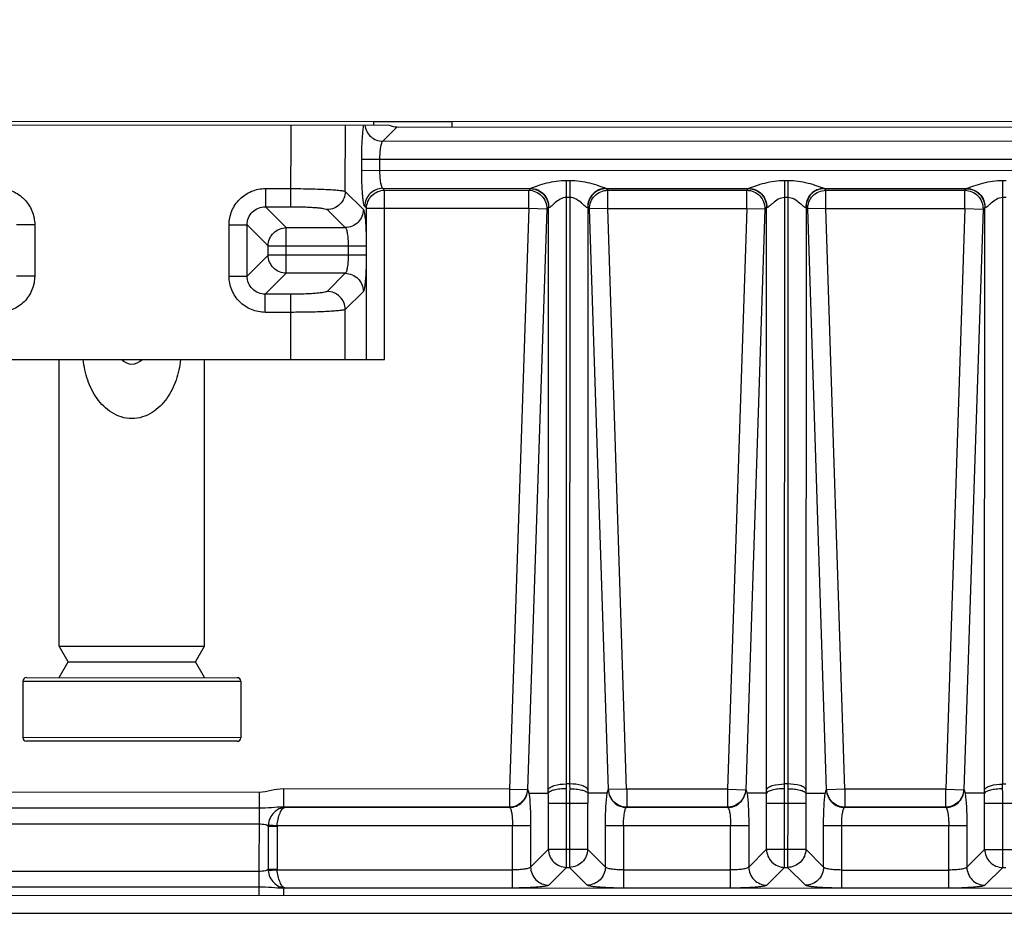
# Model space of a CAD drawing. Units: millimetres. Extents: x 0 to 2000, y 0 to 1600.
# Drawn here: x 590 to 644, y 682 to 731 of the extents above; entities that cross this region are included whole.
import ezdxf

# ---------------------------------------------------------------- set-up
doc = ezdxf.new("R2010")
doc.units = ezdxf.units.MM
doc.header["$LTSCALE"] = 110
doc.linetypes.add('PHANTOM', pattern=[0.8, 0.45, -0.05, 0.1, -0.05, 0.1, -0.05])
doc.layers.get('0').update_dxf_attribs({"linetype": 'CONTINUOUS'})
for name, color, linetype in [('3_ALL_AXES', 7, 'CONTINUOUS'), ('5_ALL_CURVES', 7, 'CONTINUOUS'), ('7_ALL_FEATURES', 7, 'CONTINUOUS'), ('DEF_DRAFT_DIM', 7, 'CONTINUOUS')]:
    doc.layers.add(name, color=color, linetype=linetype)
doc.styles.get("Standard").update_dxf_attribs({"font": 'txt', "width": 0.8})
doc.dimstyles.new('DIMSTYLE_1', dxfattribs={"dimtxt": 20, "dimasz": 3, "dimexe": 0.8, "dimexo": 0.2, "dimgap": 5, "dimtad": 1, "dimdec": 0, "dimdsep": 46, "dimtxsty": 'Standard', "dimblk": 'OPEN', "dimblk1": 'OPEN', "dimblk2": 'OPEN', "dimcen": 0.09, "dimadec": 0, "dimazin": 2, "dimtp": 0.5, "dimtm": 0.5, "dimtfac": 1, "dimtdec": 0, "dimtofl": 0, "dimtmove": 0, "dimatfit": 3, "dimldrblk": 'OPEN', "dimfxl": 1, "dimtolj": 1, "dimarcsym": 0})

# ---------------------------------------------------------------- blocks, each defined once
blk = doc.blocks.new('_OPEN')
at = {"color": 0, "linetype": 'ByBlock'}
for p, q in [((0, 0), (-1, 0.117)), ((-1, -0.117), (0, 0)), ((-1, 0), (0, 0))]:
    blk.add_line(p, q, dxfattribs=at)
blk = doc.blocks.new('*D1')
at = {"layer": 'DEF_DRAFT_DIM', "color": 2, "linetype": 'Continuous', "transparency": 16777216}
for p, q in [((482.448, 726.105), (482.459, 772.763)), ((866.348, 726.013), (866.359, 772.671)), ((482.459, 771.963), (674.409, 771.917)), ((866.359, 771.871), (674.409, 771.917))]:
    blk.add_line(p, q, dxfattribs=at)
at = {"layer": 'DEF_DRAFT_DIM', "color": 2, "linetype": 'Continuous', "transparency": 16777216, "xscale": 3, "yscale": 3, "zscale": 3}
for p, rotation in [((482.459, 771.963), 179.9862271975), ((866.359, 771.871), 359.9862271975)]:
    blk.add_blockref('_OPEN', p, dxfattribs=dict(at, rotation=rotation))

msp = doc.modelspace()

# ---------------------------------------------------------------- linework, layer by layer
at = {"layer": '3_ALL_AXES', "color": 7, "linetype": 'Continuous'}
for p, q in [((592.391, 697.011), (592.394, 712.779)), ((600.391, 697.009), (600.394, 712.777)), ((592.391, 697.011), (600.391, 697.009)), ((592.89, 696.145), (592.391, 697.011)), ((599.89, 696.143), (600.391, 697.009)), ((592.39, 695.279), (592.89, 696.145)), ((592.89, 696.145), (599.89, 696.143)), ((600.39, 695.277), (599.89, 696.143))]:
    msp.add_line(p, q, dxfattribs=at)
msp.add_arc((596.395, 713.278), 0.75, 223.6153, 316.3572, dxfattribs=at)
for points, knots in [([(596.394, 709.528), (596.198, 709.528), (595.806, 709.589), (595.107, 709.918), (594.424, 710.609), (593.916, 711.64), (593.755, 712.394), (593.718, 712.778)], [0, 0, 0, 0, 0.128449, 0.254863, 0.500703, 0.747065, 1, 1, 1, 1]), ([(599.071, 712.777), (599.033, 712.392), (598.873, 711.639), (598.364, 710.608), (597.68, 709.917), (596.981, 709.588), (596.59, 709.528), (596.394, 709.528)], [0, 0, 0, 0, 0.252938, 0.499301, 0.745144, 0.871555, 1, 1, 1, 1])]:
    msp.add_open_spline(points, degree=3, knots=knots, dxfattribs=at)
at = {"layer": '5_ALL_CURVES', "color": 1, "linetype": 'PHANTOM'}
for p, q in [((609.697, 725.675), (609.698, 725.875)), ((609.698, 725.875), (613.998, 725.874)), ((613.998, 725.874), (613.998, 725.574))]:
    msp.add_line(p, q, dxfattribs=at)
at = {"layer": '7_ALL_FEATURES', "color": 7, "linetype": 'Continuous'}
for p, q in [((520.497, 725.896), (674.348, 725.859)), ((582.238, 725.681), (610.557, 725.674)), ((605.147, 721.183), (605.149, 725.676)), ((608.136, 722.019), (608.137, 725.675)), ((610.198, 724.779), (610.993, 725.574)), ((610.993, 725.574), (737.802, 725.544)), ((668.806, 724.765), (610.198, 724.779)), ((609.042, 723.191), (609.042, 723.784)), ((665.609, 723.77), (609.042, 723.784)), ((610.038, 723.191), (610.038, 723.783)), ((609.042, 723.191), (665.297, 723.178)), ((620.3, 689.432), (620.308, 722.615)), ((620.486, 722.615), (620.308, 722.615)), ((620.486, 722.615), (620.478, 689.432)), ((632.3, 689.429), (632.308, 722.612)), ((632.486, 722.612), (632.308, 722.612)), ((632.486, 722.612), (632.478, 689.429)), ((644.3, 689.426), (644.308, 722.609)), ((644.486, 722.609), (644.308, 722.609)), ((603.736, 722.18), (603.736, 721.183)), ((603.736, 722.18), (605.148, 722.179)), ((610.198, 722.195), (618.335, 722.193)), ((610.3, 722.092), (610.198, 722.195)), ((610.298, 712.774), (610.3, 722.092)), ((610.3, 722.092), (618.224, 722.09)), ((618.316, 722.179), (618.224, 722.09)), ((618.224, 721.094), (618.224, 722.09)), ((622.458, 722.192), (630.335, 722.19)), ((622.57, 722.089), (622.477, 722.178)), ((622.569, 721.093), (622.57, 722.089)), ((622.57, 722.089), (630.224, 722.087)), ((630.316, 722.177), (630.224, 722.087)), ((630.224, 721.091), (630.224, 722.087)), ((634.458, 722.189), (642.335, 722.187)), ((634.57, 722.086), (634.477, 722.176)), ((634.569, 721.09), (634.57, 722.086)), ((634.57, 722.086), (642.224, 722.084)), ((642.316, 722.174), (642.224, 722.084)), ((642.224, 721.088), (642.224, 722.084)), ((608.136, 722.019), (609.129, 721.026)), ((620.486, 721.69), (620.307, 721.69)), ((632.486, 721.687), (632.307, 721.687)), ((644.486, 721.684), (644.307, 721.684)), ((603.736, 721.183), (605.147, 721.183)), ((603.736, 721.183), (604.889, 720.031)), ((607.14, 721.023), (608.132, 720.03)), ((609.304, 721.096), (609.201, 721.199)), ((609.302, 712.775), (609.304, 721.096)), ((609.304, 721.096), (618.224, 721.094)), ((618.224, 721.094), (617.164, 689.151)), ((619.219, 721.061), (618.163, 689.118)), ((618.224, 721.094), (619.219, 721.061)), ((619.312, 721.15), (619.219, 721.061)), ((619.304, 689.113), (619.312, 721.15)), ((621.481, 721.15), (621.473, 689.113)), ((621.574, 721.06), (621.481, 721.15)), ((622.569, 721.093), (621.574, 721.06)), ((622.615, 689.117), (621.574, 721.06)), ((623.614, 689.15), (622.569, 721.093)), ((622.569, 721.093), (630.224, 721.091)), ((630.224, 721.091), (629.164, 689.149)), ((631.219, 721.058), (630.163, 689.115)), ((630.224, 721.091), (631.219, 721.058)), ((631.312, 721.147), (631.219, 721.058)), ((631.304, 689.11), (631.312, 721.147)), ((633.481, 721.147), (633.473, 689.11)), ((633.574, 721.057), (633.481, 721.147)), ((634.569, 721.09), (633.574, 721.057)), ((634.615, 689.114), (633.574, 721.057)), ((635.614, 689.147), (634.569, 721.09)), ((634.569, 721.09), (642.224, 721.088)), ((642.224, 721.088), (641.164, 689.146)), ((643.219, 721.055), (642.163, 689.113)), ((642.224, 721.088), (643.219, 721.055)), ((643.312, 721.145), (643.219, 721.055)), ((643.304, 689.108), (643.312, 721.145)), ((591.049, 720.19), (590.053, 720.191)), ((591.049, 720.19), (591.048, 717.368)), ((601.743, 717.365), (601.744, 720.188)), ((601.744, 720.188), (602.74, 720.188)), ((602.739, 717.365), (602.74, 720.188)), ((602.74, 720.188), (603.892, 719.035)), ((604.888, 717.521), (604.889, 720.031)), ((604.889, 720.031), (608.132, 720.03)), ((603.892, 718.517), (603.892, 719.035)), ((603.892, 719.035), (609.288, 719.033)), ((608.292, 719.034), (608.292, 718.516)), ((609.288, 719.033), (609.288, 718.516)), ((602.739, 717.365), (603.892, 718.517)), ((609.288, 718.516), (603.892, 718.517)), ((591.048, 717.368), (590.052, 717.368)), ((601.743, 717.365), (602.739, 717.365)), ((603.735, 716.369), (604.888, 717.521)), ((608.132, 717.52), (604.888, 717.521)), ((608.132, 717.52), (607.139, 716.527)), ((603.735, 715.372), (603.735, 716.369)), ((605.146, 716.368), (603.735, 716.369)), ((605.145, 712.776), (605.146, 716.368)), ((609.128, 716.524), (608.135, 715.531)), ((605.146, 715.372), (603.735, 715.372)), ((608.134, 712.775), (608.135, 715.531)), ((582.491, 712.781), (610.298, 712.774)), ((590.39, 695.079), (590.389, 691.979)), ((590.39, 695.079), (602.39, 695.076)), ((590.59, 695.279), (602.19, 695.276)), ((602.39, 695.076), (602.389, 691.976)), ((602.389, 691.976), (590.389, 691.979)), ((602.189, 691.776), (590.589, 691.779)), ((604.729, 689.154), (604.728, 688.158)), ((617.164, 689.151), (604.729, 689.154)), ((617.16, 689.151), (617.16, 688.155)), ((617.164, 689.151), (618.163, 689.118)), ((618.163, 689.118), (618.177, 689.103)), ((620.478, 689.432), (620.3, 689.432)), ((622.615, 689.117), (622.6, 689.102)), ((623.614, 689.15), (622.615, 689.117)), ((629.164, 689.149), (623.614, 689.15)), ((623.617, 689.15), (623.617, 688.154)), ((629.16, 689.149), (629.16, 688.152)), ((629.164, 689.148), (630.163, 689.115)), ((630.163, 689.115), (630.177, 689.1)), ((632.478, 689.429), (632.3, 689.429)), ((634.615, 689.114), (634.6, 689.099)), ((635.614, 689.147), (634.615, 689.114)), ((641.164, 689.146), (635.614, 689.147)), ((635.617, 689.147), (635.617, 688.151)), ((641.16, 689.146), (641.16, 688.149)), ((641.164, 689.146), (642.163, 689.113)), ((642.163, 689.113), (642.177, 689.098)), ((644.478, 689.426), (644.3, 689.426)), ((603.389, 688.967), (589.389, 688.97)), ((603.389, 688.967), (603.387, 683.306)), ((618.236, 688.923), (619.303, 688.922)), ((622.541, 688.921), (621.475, 688.922)), ((631.302, 688.919), (630.236, 688.92)), ((633.474, 688.919), (634.541, 688.919)), ((643.302, 688.917), (642.236, 688.917)), ((603.388, 688.101), (589.388, 688.104)), ((617.16, 688.155), (604.728, 688.158)), ((617.175, 688.14), (604.803, 688.143)), ((617.16, 688.155), (617.175, 688.14)), ((619.308, 685.839), (619.309, 688.378)), ((619.309, 688.378), (621.468, 688.377)), ((620.304, 684.842), (620.305, 688.378)), ((620.472, 688.378), (620.471, 684.842)), ((621.468, 688.377), (621.468, 685.838)), ((623.602, 688.138), (623.617, 688.154)), ((629.175, 688.137), (623.602, 688.138)), ((629.16, 688.152), (623.617, 688.154)), ((629.16, 688.152), (629.175, 688.137)), ((631.308, 685.836), (631.309, 688.375)), ((631.309, 688.375), (633.468, 688.374)), ((632.304, 684.839), (632.305, 688.375)), ((632.472, 688.375), (632.471, 684.839)), ((633.468, 688.374), (633.468, 685.835)), ((635.602, 688.136), (635.617, 688.151)), ((641.175, 688.134), (635.602, 688.136)), ((641.16, 688.149), (635.617, 688.151)), ((641.16, 688.149), (641.175, 688.134)), ((643.308, 685.833), (643.309, 688.372)), ((643.309, 688.372), (645.468, 688.372)), ((644.304, 684.836), (644.305, 688.372)), ((589.388, 687.238), (603.388, 687.235)), ((603.888, 687.103), (603.888, 684.749)), ((603.888, 687.103), (604.388, 687.103)), ((603.892, 687.19), (603.961, 687.184)), ((603.961, 687.184), (604.39, 687.147)), ((604.388, 687.103), (604.388, 684.749)), ((604.39, 687.147), (618.331, 687.144)), ((617.334, 683.706), (617.335, 687.144)), ((618.331, 687.144), (618.33, 684.861)), ((622.445, 684.86), (622.446, 687.143)), ((622.446, 687.143), (630.331, 687.141)), ((623.442, 687.142), (623.441, 683.704)), ((629.334, 683.703), (629.335, 687.141)), ((630.331, 687.141), (630.33, 684.858)), ((634.445, 684.857), (634.446, 687.14)), ((634.446, 687.14), (642.331, 687.138)), ((635.442, 687.139), (635.441, 683.701)), ((641.334, 683.7), (641.335, 687.138)), ((642.331, 687.138), (642.33, 684.855)), ((618.33, 684.861), (619.308, 685.839)), ((619.308, 685.839), (621.468, 685.838)), ((621.468, 685.838), (622.445, 684.86)), ((630.33, 684.858), (631.308, 685.836)), ((631.308, 685.836), (633.468, 685.835)), ((633.468, 685.835), (634.445, 684.857)), ((642.33, 684.855), (643.308, 685.833)), ((643.308, 685.833), (645.468, 685.832)), ((603.888, 684.749), (604.388, 684.749)), ((603.891, 684.662), (604.39, 684.705)), ((604.39, 684.705), (617.334, 684.702)), ((619.326, 683.865), (620.304, 684.842)), ((620.304, 684.842), (620.471, 684.842)), ((620.471, 684.842), (621.449, 683.864)), ((623.441, 684.7), (629.334, 684.699)), ((631.326, 683.862), (632.304, 684.839)), ((632.304, 684.839), (632.471, 684.839)), ((632.471, 684.839), (633.449, 683.861)), ((635.441, 684.697), (641.334, 684.696)), ((643.326, 683.859), (644.304, 684.836)), ((644.304, 684.836), (644.471, 684.836)), ((603.388, 684.618), (589.388, 684.621)), ((603.387, 683.752), (589.387, 683.755)), ((604.727, 683.693), (604.727, 683.306)), ((744.048, 683.66), (604.727, 683.693)), ((617.334, 683.706), (604.802, 683.709)), ((629.334, 683.703), (623.441, 683.704)), ((641.334, 683.7), (635.441, 683.701)), ((539.007, 683.322), (809.767, 683.256)), ((794.287, 682.26), (554.487, 682.318))]:
    msp.add_line(p, q, dxfattribs=at)
for centre, radius, start, end in [((590.59, 695.079), 0.2, 89.9862, 179.9862), ((602.19, 695.076), 0.2, 359.9862, 89.9862), ((590.589, 691.979), 0.2, 179.9862, 269.9862), ((602.189, 691.976), 0.2, 269.9862, 359.9862), ((599.564, 689.12), 19.74, 359.4273, 359.9817), ((576.046, 689.444), 44.254, 359.6444, 359.9836), ((570.055, 688.392), 50.25, 359.9838, 0.887), ((669.818, 688.375), 49.345, 179.0772, 179.997), ((664.72, 689.423), 44.242, 179.9888, 180.3281), ((641.211, 689.11), 19.737, 179.9907, 180.5452), ((611.565, 689.117), 19.739, 359.4273, 359.9817), ((588.047, 689.441), 44.252, 359.6444, 359.9836), ((582.055, 688.389), 50.25, 359.9838, 0.887), ((681.818, 688.372), 49.346, 179.0772, 179.997), ((676.722, 689.42), 44.245, 179.9888, 180.3281), ((653.211, 689.107), 19.737, 179.9907, 180.5452), ((623.565, 689.114), 19.739, 359.4273, 359.9817), ((600.047, 689.439), 44.252, 359.6444, 359.9836), ((594.055, 688.386), 50.25, 359.9838, 0.887), ((597.43, 688.39), 21.879, 359.9687, 1.3945), ((643.346, 688.379), 21.877, 178.5779, 180.0038), ((609.43, 688.387), 21.879, 359.9687, 1.3945), ((655.346, 688.376), 21.877, 178.5779, 180.0038), ((621.43, 688.384), 21.879, 359.9687, 1.3945), ((604.886, 687.103), 0.998, 174.9825, 179.9851), ((604.894, 687.103), 0.506, 175.0262, 179.986), ((604.885, 684.748), 0.997, 179.987, 184.989), ((604.894, 684.748), 0.506, 179.9873, 184.9456)]:
    msp.add_arc(centre, radius, start, end, dxfattribs=at)
msp.add_ellipse((611.001, 726.578), major_axis=(-0.713, -0.712), ratio=0.992433, start_param=0.331447, end_param=0.7816, dxfattribs=at)
for points, knots in [([(609.042, 723.784), (609.042, 724.171), (609.053, 724.707), (609.104, 725.337), (609.137, 725.58), (609.161, 725.675)], [0, 0, 0, 0, 0.613048, 0.846188, 1, 1, 1, 1]), ([(609.208, 725.675), (609.234, 725.438), (609.469, 724.968), (609.96, 724.781), (610.198, 724.779)], [0, 0, 0, 0, 0.500128, 1, 1, 1, 1]), ([(610.038, 723.783), (610.038, 723.905), (610.045, 724.132), (610.076, 724.432), (610.116, 724.635), (610.159, 724.74), (610.185, 724.773), (610.198, 724.779)], [0, 0, 0, 0, 0.356466, 0.664511, 0.885125, 0.955492, 1, 1, 1, 1]), ([(609.201, 721.199), (609.184, 721.216), (609.162, 721.286), (609.133, 721.415), (609.108, 721.608), (609.085, 721.854), (609.066, 722.146), (609.047, 722.596), (609.042, 722.949), (609.042, 723.191)], [0, 0, 0, 0, 0.036552, 0.104002, 0.201345, 0.325674, 0.472948, 0.638251, 1, 1, 1, 1]), ([(610.198, 722.195), (610.184, 722.201), (610.159, 722.234), (610.115, 722.34), (610.076, 722.542), (610.045, 722.842), (610.038, 723.069), (610.038, 723.191)], [0, 0, 0, 0, 0.044514, 0.114882, 0.335489, 0.643528, 1, 1, 1, 1]), ([(620.308, 722.615), (620.119, 722.615), (619.745, 722.588), (619.205, 722.48), (618.787, 722.352), (618.502, 722.253), (618.384, 722.206), (618.335, 722.193)], [0, 0, 0, 0, 0.278549, 0.553374, 0.813346, 0.925034, 1, 1, 1, 1]), ([(622.458, 722.192), (622.409, 722.205), (622.292, 722.252), (622.007, 722.351), (621.589, 722.48), (621.048, 722.588), (620.674, 722.615), (620.486, 722.615)], [0, 0, 0, 0, 0.074959, 0.186649, 0.446648, 0.721464, 1, 1, 1, 1]), ([(632.308, 722.612), (632.119, 722.612), (631.745, 722.585), (631.205, 722.477), (630.787, 722.349), (630.502, 722.25), (630.384, 722.203), (630.335, 722.19)], [0, 0, 0, 0, 0.278549, 0.553374, 0.813346, 0.925034, 1, 1, 1, 1]), ([(634.458, 722.189), (634.409, 722.202), (634.292, 722.249), (634.007, 722.349), (633.589, 722.477), (633.048, 722.585), (632.674, 722.612), (632.486, 722.612)], [0, 0, 0, 0, 0.074959, 0.186649, 0.446648, 0.721464, 1, 1, 1, 1]), ([(644.308, 722.609), (644.119, 722.609), (643.745, 722.582), (643.205, 722.474), (642.787, 722.346), (642.502, 722.247), (642.384, 722.2), (642.335, 722.187)], [0, 0, 0, 0, 0.278549, 0.553374, 0.813346, 0.925034, 1, 1, 1, 1]), ([(589.057, 722.183), (589.316, 722.183), (589.84, 722.08), (590.503, 721.637), (590.946, 720.974), (591.049, 720.45), (591.049, 720.19)], [0, 0, 0, 0, 0.250001, 0.499987, 0.749977, 1, 1, 1, 1]), ([(601.744, 720.188), (601.744, 720.447), (601.847, 720.971), (602.29, 721.634), (602.953, 722.077), (603.477, 722.18), (603.736, 722.18)], [0, 0, 0, 0, 0.250001, 0.499987, 0.749977, 1, 1, 1, 1]), ([(605.148, 722.179), (605.51, 722.179), (606.039, 722.174), (606.715, 722.154), (607.152, 722.135), (607.521, 722.112), (607.81, 722.088), (608.004, 722.057), (608.107, 722.038), (608.136, 722.019)], [0, 0, 0, 0, 0.362866, 0.528689, 0.676404, 0.801004, 0.89832, 0.96521, 1, 1, 1, 1]), ([(610.198, 722.195), (609.944, 722.193), (609.418, 721.978), (609.203, 721.452), (609.201, 721.199)], [0, 0, 0, 0, 0.5, 1, 1, 1, 1]), ([(618.224, 722.09), (618.482, 722.088), (619.019, 721.863), (619.226, 721.319), (619.219, 721.061)], [0, 0, 0, 0, 0.500001, 1, 1, 1, 1]), ([(618.316, 722.179), (618.575, 722.177), (619.112, 721.953), (619.318, 721.409), (619.312, 721.15)], [0, 0, 0, 0, 0.500001, 1, 1, 1, 1]), ([(618.335, 722.193), (618.596, 722.189), (619.135, 721.953), (619.333, 721.399), (619.321, 721.138)], [0, 0, 0, 0, 0.498488, 1, 1, 1, 1]), ([(622.458, 722.192), (622.198, 722.188), (621.658, 721.952), (621.46, 721.399), (621.472, 721.137)], [0, 0, 0, 0, 0.498488, 1, 1, 1, 1]), ([(622.477, 722.178), (622.218, 722.176), (621.681, 721.952), (621.475, 721.408), (621.481, 721.15)], [0, 0, 0, 0, 0.500001, 1, 1, 1, 1]), ([(621.574, 721.06), (621.567, 721.319), (621.774, 721.863), (622.311, 722.087), (622.57, 722.089)], [0, 0, 0, 0, 0.499999, 1, 1, 1, 1]), ([(630.224, 722.087), (630.482, 722.085), (631.019, 721.861), (631.226, 721.316), (631.219, 721.058)], [0, 0, 0, 0, 0.500001, 1, 1, 1, 1]), ([(630.316, 722.177), (630.575, 722.174), (631.112, 721.95), (631.318, 721.406), (631.312, 721.147)], [0, 0, 0, 0, 0.500001, 1, 1, 1, 1]), ([(630.335, 722.19), (630.596, 722.186), (631.135, 721.95), (631.333, 721.397), (631.321, 721.135)], [0, 0, 0, 0, 0.498488, 1, 1, 1, 1]), ([(634.458, 722.189), (634.198, 722.185), (633.658, 721.949), (633.46, 721.396), (633.472, 721.134)], [0, 0, 0, 0, 0.498488, 1, 1, 1, 1]), ([(634.477, 722.176), (634.218, 722.174), (633.681, 721.949), (633.475, 721.405), (633.481, 721.147)], [0, 0, 0, 0, 0.500001, 1, 1, 1, 1]), ([(633.574, 721.057), (633.567, 721.316), (633.774, 721.86), (634.311, 722.084), (634.57, 722.086)], [0, 0, 0, 0, 0.499999, 1, 1, 1, 1]), ([(642.224, 722.084), (642.482, 722.082), (643.019, 721.858), (643.226, 721.314), (643.219, 721.055)], [0, 0, 0, 0, 0.500001, 1, 1, 1, 1]), ([(642.316, 722.174), (642.575, 722.172), (643.112, 721.947), (643.318, 721.403), (643.312, 721.145)], [0, 0, 0, 0, 0.500001, 1, 1, 1, 1]), ([(642.335, 722.187), (642.596, 722.183), (643.135, 721.947), (643.333, 721.394), (643.321, 721.132)], [0, 0, 0, 0, 0.498488, 1, 1, 1, 1]), ([(620.307, 721.69), (620.186, 721.69), (619.947, 721.611), (619.715, 721.431), (619.551, 721.287), (619.465, 721.208), (619.403, 721.16), (619.367, 721.135), (619.331, 721.128), (619.321, 721.138)], [0, 0, 0, 0, 0.315627, 0.62187, 0.762034, 0.88112, 0.92755, 0.962414, 1, 1, 1, 1]), ([(621.472, 721.137), (621.461, 721.127), (621.426, 721.135), (621.39, 721.16), (621.328, 721.207), (621.242, 721.287), (621.078, 721.431), (620.846, 721.611), (620.607, 721.69), (620.486, 721.69)], [0, 0, 0, 0, 0.03758, 0.072445, 0.118874, 0.237997, 0.378193, 0.684455, 1, 1, 1, 1]), ([(632.307, 721.687), (632.186, 721.687), (631.947, 721.608), (631.715, 721.428), (631.551, 721.284), (631.465, 721.205), (631.403, 721.157), (631.367, 721.132), (631.331, 721.125), (631.321, 721.135)], [0, 0, 0, 0, 0.315627, 0.62187, 0.762034, 0.88112, 0.92755, 0.962414, 1, 1, 1, 1]), ([(633.472, 721.134), (633.461, 721.124), (633.426, 721.132), (633.39, 721.157), (633.328, 721.204), (633.242, 721.284), (633.078, 721.428), (632.846, 721.608), (632.607, 721.687), (632.486, 721.687)], [0, 0, 0, 0, 0.03758, 0.072445, 0.118874, 0.237997, 0.378193, 0.684455, 1, 1, 1, 1]), ([(644.307, 721.684), (644.186, 721.684), (643.947, 721.605), (643.715, 721.425), (643.551, 721.281), (643.465, 721.202), (643.403, 721.154), (643.367, 721.129), (643.331, 721.122), (643.321, 721.132)], [0, 0, 0, 0, 0.315627, 0.62187, 0.762034, 0.88112, 0.92755, 0.962414, 1, 1, 1, 1]), ([(602.74, 720.188), (602.738, 720.442), (602.947, 720.977), (603.481, 721.185), (603.736, 721.183)], [0, 0, 0, 0, 0.499987, 1, 1, 1, 1]), ([(605.147, 721.183), (605.389, 721.183), (605.742, 721.178), (606.193, 721.158), (606.485, 721.139), (606.73, 721.116), (606.923, 721.091), (607.052, 721.062), (607.123, 721.04), (607.14, 721.023)], [0, 0, 0, 0, 0.361733, 0.527032, 0.674309, 0.798639, 0.895985, 0.963442, 1, 1, 1, 1]), ([(609.129, 721.026), (609.146, 721.008), (609.168, 720.938), (609.197, 720.809), (609.222, 720.616), (609.245, 720.371), (609.264, 720.079), (609.283, 719.628), (609.288, 719.275), (609.288, 719.033)], [0, 0, 0, 0, 0.036555, 0.104005, 0.201351, 0.325682, 0.47296, 0.638266, 1, 1, 1, 1]), ([(619.321, 721.138), (619.319, 721.14), (619.316, 721.144), (619.313, 721.148), (619.312, 721.15)], [0, 0, 0, 0, 0.525539, 1, 1, 1, 1]), ([(621.481, 721.15), (621.48, 721.148), (621.477, 721.143), (621.474, 721.139), (621.472, 721.137)], [0, 0, 0, 0, 0.474461, 1, 1, 1, 1]), ([(631.321, 721.135), (631.319, 721.137), (631.316, 721.141), (631.313, 721.145), (631.312, 721.147)], [0, 0, 0, 0, 0.525539, 1, 1, 1, 1]), ([(633.481, 721.147), (633.48, 721.145), (633.477, 721.14), (633.474, 721.136), (633.472, 721.134)], [0, 0, 0, 0, 0.474461, 1, 1, 1, 1]), ([(643.321, 721.132), (643.319, 721.134), (643.316, 721.138), (643.313, 721.142), (643.312, 721.145)], [0, 0, 0, 0, 0.525539, 1, 1, 1, 1]), ([(608.132, 720.03), (608.146, 720.023), (608.171, 719.99), (608.215, 719.885), (608.254, 719.682), (608.285, 719.382), (608.292, 719.155), (608.292, 719.034)], [0, 0, 0, 0, 0.04451, 0.114882, 0.335496, 0.643541, 1, 1, 1, 1]), ([(608.292, 718.516), (608.292, 718.395), (608.285, 718.168), (608.254, 717.868), (608.214, 717.665), (608.171, 717.56), (608.145, 717.527), (608.132, 717.52)], [0, 0, 0, 0, 0.356459, 0.664504, 0.885118, 0.95549, 1, 1, 1, 1]), ([(609.288, 718.516), (609.288, 718.274), (609.283, 717.921), (609.263, 717.471), (609.244, 717.179), (609.221, 716.933), (609.196, 716.74), (609.167, 716.611), (609.145, 716.541), (609.128, 716.524)], [0, 0, 0, 0, 0.361734, 0.52704, 0.674318, 0.798649, 0.895995, 0.963445, 1, 1, 1, 1]), ([(591.048, 717.368), (591.048, 717.109), (590.945, 716.584), (590.502, 715.922), (589.839, 715.479), (589.315, 715.376), (589.055, 715.376)], [0, 0, 0, 0, 0.250001, 0.499987, 0.749977, 1, 1, 1, 1]), ([(603.735, 715.372), (603.476, 715.372), (602.951, 715.476), (602.289, 715.919), (601.846, 716.582), (601.743, 717.106), (601.743, 717.365)], [0, 0, 0, 0, 0.250001, 0.499987, 0.749977, 1, 1, 1, 1]), ([(603.735, 716.369), (603.48, 716.367), (602.946, 716.575), (602.737, 717.11), (602.739, 717.365)], [0, 0, 0, 0, 0.499987, 1, 1, 1, 1]), ([(607.139, 716.527), (607.121, 716.51), (607.051, 716.488), (606.922, 716.46), (606.729, 716.435), (606.484, 716.411), (606.192, 716.393), (605.741, 716.373), (605.388, 716.368), (605.146, 716.368)], [0, 0, 0, 0, 0.036554, 0.104001, 0.201341, 0.325668, 0.472941, 0.638239, 1, 1, 1, 1]), ([(608.135, 715.531), (608.133, 715.785), (607.918, 716.311), (607.392, 716.525), (607.139, 716.527)], [0, 0, 0, 0, 0.5, 1, 1, 1, 1]), ([(608.135, 715.531), (608.106, 715.512), (608.002, 715.493), (607.808, 715.463), (607.519, 715.438), (607.151, 715.415), (606.713, 715.396), (606.037, 715.377), (605.509, 715.372), (605.146, 715.372)], [0, 0, 0, 0, 0.034785, 0.101667, 0.198976, 0.323572, 0.471284, 0.637106, 1, 1, 1, 1]), ([(604.729, 689.154), (604.503, 689.154), (604.055, 689.09), (603.614, 688.967), (603.389, 688.967)], [0, 0, 0, 0, 0.500078, 1, 1, 1, 1]), ([(618.156, 689.119), (618.146, 688.87), (617.923, 688.363), (617.408, 688.157), (617.16, 688.155)], [0, 0, 0, 0, 0.500026, 1, 1, 1, 1]), ([(617.175, 688.14), (617.424, 688.142), (617.938, 688.347), (618.161, 688.855), (618.171, 689.104)], [0, 0, 0, 0, 0.499957, 1, 1, 1, 1]), ([(618.177, 689.103), (618.179, 689.099), (618.187, 689.092), (618.197, 689.069), (618.211, 689.024), (618.219, 688.995), (618.232, 688.906), (618.236, 688.923)], [0, 0, 0, 0, 0.069476, 0.158762, 0.401874, 0.734112, 1, 1, 1, 1]), ([(620.299, 689.17), (620.178, 689.17), (619.951, 689.157), (619.646, 689.108), (619.432, 689.042), (619.317, 688.965), (619.302, 688.922)], [0, 0, 0, 0, 0.345424, 0.647596, 0.870878, 1, 1, 1, 1]), ([(619.304, 689.113), (619.318, 689.165), (619.424, 689.267), (619.759, 689.399), (620.073, 689.432), (620.3, 689.432)], [0, 0, 0, 0, 0.147516, 0.372896, 1, 1, 1, 1]), ([(621.473, 689.113), (621.46, 689.164), (621.353, 689.267), (621.019, 689.398), (620.704, 689.432), (620.478, 689.432)], [0, 0, 0, 0, 0.147516, 0.372896, 1, 1, 1, 1]), ([(620.479, 689.17), (620.599, 689.169), (620.825, 689.157), (621.129, 689.108), (621.344, 689.043), (621.46, 688.965), (621.474, 688.922)], [0, 0, 0, 0, 0.343741, 0.644912, 0.868379, 1, 1, 1, 1]), ([(622.541, 688.921), (622.545, 688.905), (622.559, 688.994), (622.566, 689.023), (622.581, 689.068), (622.59, 689.091), (622.599, 689.098), (622.6, 689.102)], [0, 0, 0, 0, 0.265901, 0.598134, 0.841238, 0.930514, 1, 1, 1, 1]), ([(622.607, 689.102), (622.617, 688.854), (622.839, 688.346), (623.353, 688.14), (623.602, 688.138)], [0, 0, 0, 0, 0.500043, 1, 1, 1, 1]), ([(623.617, 688.154), (623.369, 688.156), (622.854, 688.361), (622.632, 688.869), (622.622, 689.118)], [0, 0, 0, 0, 0.499974, 1, 1, 1, 1]), ([(630.156, 689.116), (630.146, 688.867), (629.923, 688.36), (629.408, 688.154), (629.16, 688.152)], [0, 0, 0, 0, 0.500026, 1, 1, 1, 1]), ([(629.175, 688.137), (629.424, 688.139), (629.938, 688.344), (630.161, 688.852), (630.171, 689.101)], [0, 0, 0, 0, 0.499957, 1, 1, 1, 1]), ([(630.177, 689.1), (630.179, 689.096), (630.187, 689.089), (630.197, 689.066), (630.211, 689.021), (630.219, 688.992), (630.232, 688.903), (630.236, 688.92)], [0, 0, 0, 0, 0.06946, 0.158749, 0.401863, 0.734099, 1, 1, 1, 1]), ([(632.299, 689.167), (632.178, 689.167), (631.951, 689.154), (631.646, 689.105), (631.432, 689.039), (631.317, 688.962), (631.302, 688.919)], [0, 0, 0, 0, 0.345422, 0.647595, 0.870877, 1, 1, 1, 1]), ([(631.304, 689.11), (631.318, 689.162), (631.424, 689.264), (631.759, 689.396), (632.073, 689.429), (632.3, 689.429)], [0, 0, 0, 0, 0.147516, 0.372896, 1, 1, 1, 1]), ([(633.473, 689.11), (633.46, 689.161), (633.353, 689.264), (633.019, 689.396), (632.704, 689.429), (632.478, 689.429)], [0, 0, 0, 0, 0.147516, 0.372896, 1, 1, 1, 1]), ([(632.479, 689.167), (632.599, 689.166), (632.825, 689.154), (633.129, 689.105), (633.344, 689.04), (633.46, 688.963), (633.474, 688.919)], [0, 0, 0, 0, 0.343742, 0.644912, 0.868379, 1, 1, 1, 1]), ([(634.541, 688.919), (634.545, 688.902), (634.559, 688.991), (634.566, 689.02), (634.581, 689.065), (634.59, 689.088), (634.599, 689.095), (634.6, 689.099)], [0, 0, 0, 0, 0.265908, 0.59814, 0.841244, 0.930536, 1, 1, 1, 1]), ([(634.607, 689.1), (634.617, 688.851), (634.839, 688.343), (635.353, 688.138), (635.602, 688.136)], [0, 0, 0, 0, 0.500043, 1, 1, 1, 1]), ([(635.617, 688.151), (635.369, 688.153), (634.854, 688.359), (634.632, 688.866), (634.622, 689.115)], [0, 0, 0, 0, 0.499974, 1, 1, 1, 1]), ([(642.156, 689.113), (642.146, 688.864), (641.923, 688.357), (641.408, 688.151), (641.16, 688.149)], [0, 0, 0, 0, 0.500026, 1, 1, 1, 1]), ([(641.175, 688.134), (641.424, 688.136), (641.938, 688.342), (642.161, 688.849), (642.171, 689.098)], [0, 0, 0, 0, 0.499957, 1, 1, 1, 1]), ([(642.177, 689.098), (642.179, 689.093), (642.187, 689.087), (642.197, 689.063), (642.211, 689.019), (642.219, 688.989), (642.232, 688.9), (642.236, 688.917)], [0, 0, 0, 0, 0.06946, 0.158749, 0.401863, 0.734099, 1, 1, 1, 1]), ([(644.299, 689.164), (644.178, 689.164), (643.951, 689.151), (643.646, 689.102), (643.432, 689.036), (643.317, 688.96), (643.302, 688.917)], [0, 0, 0, 0, 0.345422, 0.647595, 0.870877, 1, 1, 1, 1]), ([(643.304, 689.108), (643.318, 689.159), (643.424, 689.261), (643.759, 689.393), (644.073, 689.426), (644.3, 689.426)], [0, 0, 0, 0, 0.147516, 0.372896, 1, 1, 1, 1]), ([(618.236, 688.923), (618.277, 688.68), (618.316, 688.085), (618.331, 687.491), (618.331, 687.144)], [0, 0, 0, 0, 0.414715, 1, 1, 1, 1]), ([(622.446, 687.143), (622.446, 687.49), (622.461, 688.084), (622.5, 688.679), (622.541, 688.921)], [0, 0, 0, 0, 0.585257, 1, 1, 1, 1]), ([(630.236, 688.92), (630.277, 688.677), (630.316, 688.082), (630.331, 687.488), (630.331, 687.141)], [0, 0, 0, 0, 0.414707, 1, 1, 1, 1]), ([(634.446, 687.14), (634.446, 687.487), (634.461, 688.081), (634.5, 688.676), (634.541, 688.919)], [0, 0, 0, 0, 0.58526, 1, 1, 1, 1]), ([(642.236, 688.917), (642.277, 688.674), (642.316, 688.079), (642.331, 687.486), (642.331, 687.138)], [0, 0, 0, 0, 0.414707, 1, 1, 1, 1]), ([(604.728, 688.158), (604.511, 688.165), (604.065, 688.11), (603.618, 688.101), (603.388, 688.101)], [0, 0, 0, 0, 0.487622, 1, 1, 1, 1]), ([(604.803, 688.143), (604.585, 688.128), (604.137, 687.89), (603.914, 687.436), (603.892, 687.19)], [0, 0, 0, 0, 0.469056, 1, 1, 1, 1]), ([(604.39, 687.147), (604.4, 687.381), (604.467, 687.703), (604.641, 688.029), (604.75, 688.13), (604.803, 688.143)], [0, 0, 0, 0, 0.629914, 0.853709, 1, 1, 1, 1]), ([(604.728, 688.158), (604.735, 688.157), (604.76, 688.153), (604.785, 688.147), (604.803, 688.143)], [0, 0, 0, 0, 0.276554, 1, 1, 1, 1]), ([(617.175, 688.14), (617.189, 688.133), (617.214, 688.1), (617.257, 687.995), (617.297, 687.792), (617.328, 687.492), (617.335, 687.265), (617.335, 687.144)], [0, 0, 0, 0, 0.044513, 0.11488, 0.335477, 0.643506, 1, 1, 1, 1]), ([(623.442, 687.142), (623.442, 687.264), (623.449, 687.491), (623.48, 687.791), (623.52, 687.994), (623.563, 688.099), (623.588, 688.132), (623.602, 688.138)], [0, 0, 0, 0, 0.356443, 0.664476, 0.885093, 0.955479, 1, 1, 1, 1]), ([(629.175, 688.137), (629.189, 688.13), (629.214, 688.097), (629.257, 687.992), (629.297, 687.789), (629.328, 687.49), (629.335, 687.263), (629.335, 687.141)], [0, 0, 0, 0, 0.044514, 0.11488, 0.335475, 0.643499, 1, 1, 1, 1]), ([(635.442, 687.139), (635.442, 687.261), (635.449, 687.488), (635.48, 687.788), (635.52, 687.991), (635.563, 688.096), (635.588, 688.129), (635.602, 688.136)], [0, 0, 0, 0, 0.356458, 0.664499, 0.885111, 0.955482, 1, 1, 1, 1]), ([(641.175, 688.134), (641.189, 688.127), (641.214, 688.094), (641.257, 687.989), (641.297, 687.787), (641.328, 687.487), (641.335, 687.26), (641.335, 687.138)], [0, 0, 0, 0, 0.044514, 0.11488, 0.335475, 0.643499, 1, 1, 1, 1]), ([(603.388, 687.235), (603.508, 687.235), (603.67, 687.219), (603.836, 687.171), (603.888, 687.124), (603.888, 687.103)], [0, 0, 0, 0, 0.670198, 0.884561, 1, 1, 1, 1]), ([(619.308, 685.839), (619.31, 685.585), (619.525, 685.059), (620.05, 684.844), (620.304, 684.842)], [0, 0, 0, 0, 0.500001, 1, 1, 1, 1]), ([(621.468, 685.838), (621.466, 685.584), (621.251, 685.059), (620.725, 684.844), (620.471, 684.842)], [0, 0, 0, 0, 0.500001, 1, 1, 1, 1]), ([(631.308, 685.836), (631.31, 685.582), (631.525, 685.056), (632.05, 684.841), (632.304, 684.839)], [0, 0, 0, 0, 0.500001, 1, 1, 1, 1]), ([(633.468, 685.835), (633.466, 685.582), (633.251, 685.056), (632.725, 684.841), (632.471, 684.839)], [0, 0, 0, 0, 0.500001, 1, 1, 1, 1]), ([(643.308, 685.833), (643.31, 685.579), (643.525, 685.053), (644.05, 684.838), (644.304, 684.836)], [0, 0, 0, 0, 0.500001, 1, 1, 1, 1]), ([(603.888, 684.749), (603.888, 684.728), (603.835, 684.681), (603.67, 684.633), (603.507, 684.618), (603.388, 684.618)], [0, 0, 0, 0, 0.115436, 0.329792, 1, 1, 1, 1]), ([(604.802, 683.709), (604.749, 683.722), (604.64, 683.823), (604.467, 684.149), (604.399, 684.471), (604.39, 684.705)], [0, 0, 0, 0, 0.146294, 0.370077, 1, 1, 1, 1]), ([(618.33, 684.861), (618.323, 684.848), (618.29, 684.822), (618.185, 684.779), (617.983, 684.739), (617.683, 684.709), (617.456, 684.702), (617.334, 684.702)], [0, 0, 0, 0, 0.044513, 0.114884, 0.335497, 0.643541, 1, 1, 1, 1]), ([(618.33, 684.861), (618.332, 684.608), (618.547, 684.082), (619.073, 683.867), (619.326, 683.865)], [0, 0, 0, 0, 0.5, 1, 1, 1, 1]), ([(622.445, 684.86), (622.443, 684.607), (622.228, 684.081), (621.702, 683.866), (621.449, 683.864)], [0, 0, 0, 0, 0.5, 1, 1, 1, 1]), ([(623.441, 684.7), (623.32, 684.7), (623.093, 684.707), (622.793, 684.738), (622.59, 684.778), (622.485, 684.821), (622.452, 684.847), (622.445, 684.86)], [0, 0, 0, 0, 0.356459, 0.664503, 0.885116, 0.955487, 1, 1, 1, 1]), ([(630.33, 684.858), (630.323, 684.845), (630.29, 684.819), (630.185, 684.776), (629.983, 684.736), (629.683, 684.706), (629.456, 684.699), (629.334, 684.699)], [0, 0, 0, 0, 0.044513, 0.114884, 0.335497, 0.643541, 1, 1, 1, 1]), ([(630.33, 684.858), (630.332, 684.605), (630.547, 684.079), (631.073, 683.864), (631.326, 683.862)], [0, 0, 0, 0, 0.5, 1, 1, 1, 1]), ([(634.445, 684.857), (634.443, 684.604), (634.228, 684.078), (633.702, 683.863), (633.449, 683.861)], [0, 0, 0, 0, 0.5, 1, 1, 1, 1]), ([(635.441, 684.697), (635.32, 684.697), (635.093, 684.704), (634.793, 684.735), (634.59, 684.775), (634.485, 684.818), (634.452, 684.844), (634.445, 684.857)], [0, 0, 0, 0, 0.356459, 0.664503, 0.885116, 0.955487, 1, 1, 1, 1]), ([(642.33, 684.855), (642.323, 684.842), (642.29, 684.817), (642.185, 684.773), (641.983, 684.733), (641.683, 684.703), (641.456, 684.696), (641.334, 684.696)], [0, 0, 0, 0, 0.044513, 0.114884, 0.335497, 0.643541, 1, 1, 1, 1]), ([(642.33, 684.855), (642.332, 684.602), (642.547, 684.076), (643.073, 683.861), (643.326, 683.859)], [0, 0, 0, 0, 0.5, 1, 1, 1, 1]), ([(603.891, 684.662), (603.913, 684.416), (604.136, 683.962), (604.584, 683.724), (604.802, 683.709)], [0, 0, 0, 0, 0.530952, 1, 1, 1, 1]), ([(604.727, 683.693), (604.509, 683.687), (604.064, 683.742), (603.617, 683.752), (603.387, 683.752)], [0, 0, 0, 0, 0.48762, 1, 1, 1, 1]), ([(604.802, 683.709), (604.796, 683.707), (604.772, 683.701), (604.747, 683.697), (604.727, 683.693)], [0, 0, 0, 0, 0.223353, 1, 1, 1, 1]), ([(619.326, 683.865), (619.309, 683.847), (619.239, 683.826), (619.11, 683.797), (618.916, 683.772), (618.671, 683.749), (618.379, 683.73), (617.928, 683.711), (617.576, 683.705), (617.334, 683.706)], [0, 0, 0, 0, 0.036553, 0.104006, 0.201351, 0.325683, 0.47296, 0.638265, 1, 1, 1, 1]), ([(623.441, 683.704), (623.199, 683.704), (622.846, 683.71), (622.396, 683.729), (622.104, 683.748), (621.858, 683.771), (621.665, 683.796), (621.536, 683.825), (621.466, 683.847), (621.449, 683.864)], [0, 0, 0, 0, 0.361735, 0.52704, 0.674317, 0.798649, 0.895994, 0.963447, 1, 1, 1, 1]), ([(631.326, 683.862), (631.309, 683.845), (631.239, 683.823), (631.11, 683.794), (630.916, 683.769), (630.671, 683.746), (630.379, 683.727), (629.928, 683.708), (629.576, 683.703), (629.334, 683.703)], [0, 0, 0, 0, 0.036553, 0.104006, 0.201351, 0.325683, 0.47296, 0.638265, 1, 1, 1, 1]), ([(635.441, 683.701), (635.199, 683.701), (634.846, 683.707), (634.396, 683.726), (634.104, 683.745), (633.858, 683.768), (633.665, 683.794), (633.536, 683.822), (633.466, 683.844), (633.449, 683.861)], [0, 0, 0, 0, 0.361735, 0.52704, 0.674317, 0.798649, 0.895994, 0.963447, 1, 1, 1, 1]), ([(643.326, 683.859), (643.309, 683.842), (643.239, 683.82), (643.11, 683.791), (642.916, 683.766), (642.671, 683.743), (642.379, 683.724), (641.928, 683.705), (641.576, 683.7), (641.334, 683.7)], [0, 0, 0, 0, 0.036553, 0.104006, 0.201351, 0.325683, 0.47296, 0.638265, 1, 1, 1, 1])]:
    msp.add_open_spline(points, degree=3, knots=knots, dxfattribs=at)
for points in [[(609.304, 721.096), (609.306, 721.35), (609.521, 721.875), (610.047, 722.09), (610.3, 722.092)], [(618.335, 722.193), (618.329, 722.189), (618.322, 722.185), (618.316, 722.179)], [(622.477, 722.178), (622.472, 722.184), (622.465, 722.188), (622.458, 722.192)], [(630.335, 722.19), (630.329, 722.186), (630.322, 722.182), (630.316, 722.177)], [(634.477, 722.176), (634.472, 722.181), (634.465, 722.185), (634.458, 722.189)], [(642.335, 722.187), (642.329, 722.183), (642.322, 722.179), (642.316, 722.174)], [(608.136, 722.019), (608.134, 721.765), (607.919, 721.239), (607.393, 721.025), (607.14, 721.023)], [(609.129, 721.026), (609.127, 720.772), (608.912, 720.246), (608.386, 720.032), (608.132, 720.03)], [(603.892, 719.035), (603.894, 719.288), (604.109, 719.814), (604.635, 720.029), (604.889, 720.031)], [(604.888, 717.521), (604.634, 717.523), (604.108, 717.738), (603.894, 718.264), (603.892, 718.517)], [(608.132, 717.52), (608.386, 717.518), (608.911, 717.303), (609.126, 716.777), (609.128, 716.524)]]:
    msp.add_open_spline(points, degree=3, dxfattribs=at)

# ---------------------------------------------------------------- dimensions: what is measured, and where the dimension line sits
at = {"layer": 'DEF_DRAFT_DIM', "color": 2, "linetype": 'Continuous'}
dim = msp.add_linear_dim(base=(866.359, 771.871), p1=(482.448, 725.905), p2=(866.348, 725.813), angle=359.9862, dimstyle='DIMSTYLE_1', dxfattribs=at)
dim.commit()
dim.dimension.update_dxf_attribs({"geometry": '*D1', "text_midpoint": (650.407, 771.923), "dimtype": 160})

doc.saveas('drawing.dxf')
